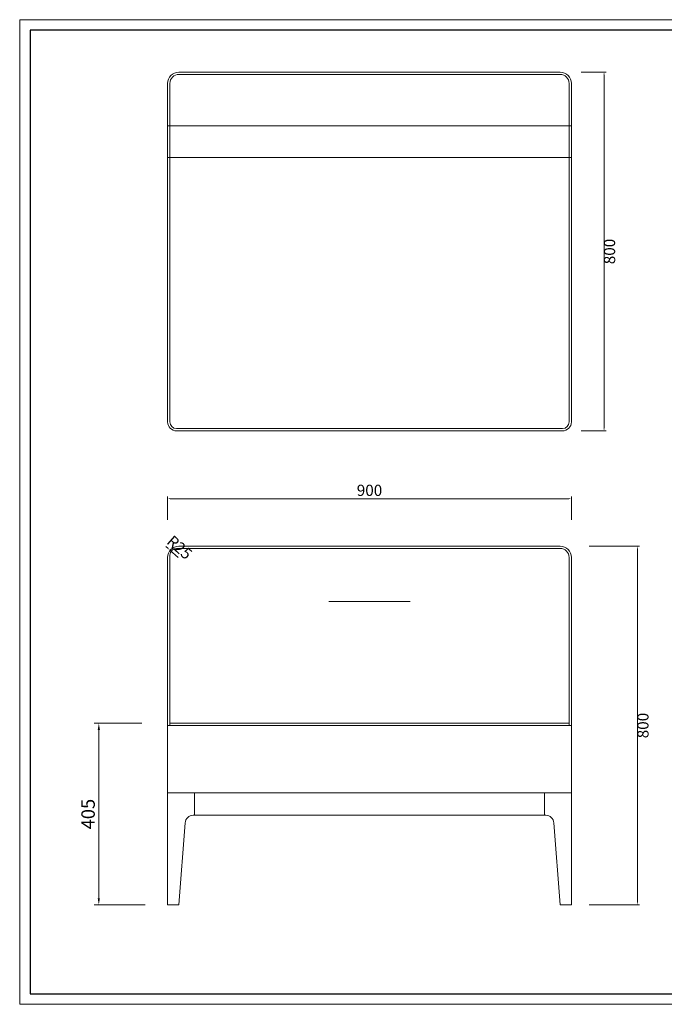
# Model space of a CAD drawing. Units: millimetres. Extents: x 601 to 5153, y -15195 to 7302.
# Drawn here: x 601 to 2038, y -11580 to -9384 of the extents above; entities that cross this region are included whole.
import ezdxf

# ---------------------------------------------------------------- set-up
doc = ezdxf.new("R2010")
doc.units = ezdxf.units.MM
doc.layers.add('打印框', color=1, linetype='Continuous', lineweight=13)
doc.layers.add('轮廓线', color=7, linetype='Continuous', lineweight=25)
doc.styles.get("Standard").update_dxf_attribs({"font": 'txt.shx', "width": 0.5})
doc.dimstyles.new('ISO-20', dxfattribs={"dimtxt": 25, "dimasz": 6, "dimexe": 5, "dimexo": 5, "dimgap": 3, "dimtad": 2, "dimdec": 1, "dimdsep": 46, "dimtxsty": 'Standard', "dimcen": 12, "dimclrd": 6, "dimclre": 6, "dimclrt": 4, "dimadec": 1, "dimazin": 0, "dimtfac": 1, "dimtdec": 1, "dimtix": 1, "dimtmove": 0, "dimatfit": 2, "dimfxl": 150, "dimfxlon": 1, "dimlwd": 13, "dimlwe": 9, "dimarcsym": 0})
doc.dimstyles.new('ISO-30', dxfattribs={"dimtxt": 30, "dimasz": 15, "dimexe": 10, "dimexo": 5, "dimgap": 5, "dimtad": 2, "dimdec": 1, "dimdsep": 46, "dimtxsty": 'Standard', "dimcen": 12, "dimclrd": 6, "dimclre": 6, "dimclrt": 4, "dimadec": 1, "dimazin": 0, "dimtfac": 1, "dimtdec": 1, "dimtix": 1, "dimtmove": 0, "dimatfit": 2, "dimfxl": 50, "dimfxlon": 1, "dimlwd": 9, "dimlwe": 9, "dimarcsym": 0})

# ---------------------------------------------------------------- blocks, each defined once
blk = doc.blocks.new('*D39')
at = {"layer": 'Defpoints', "color": 0, "linetype": 'ByBlock', "lineweight": 9, "transparency": 16777216}
for p in [(936, -10567.3), (954.8, -10583.8)]:
    blk.add_point(p, dxfattribs=at)
at = {"layer": '轮廓线', "color": 6, "linetype": 'ByBlock', "lineweight": 13, "transparency": 16777216}
for p, q in [((931.5, -10563.4), (927, -10559.4)), ((954.8, -10583.8), (936, -10567.3))]:
    blk.add_line(p, q, dxfattribs=at)
at = {"layer": '轮廓线', "color": 6, "linetype": 'ByBlock', "lineweight": 9, "transparency": 16777216}
blk.add_solid([(932.2, -10562.6), (930.9, -10564.1), (936, -10567.3)], dxfattribs=at)
at = {"layer": '轮廓线', "color": 4, "linetype": 'ByBlock', "lineweight": 9, "transparency": 16777216, "insert": (955.7, -10563.9), "char_height": 25, "attachment_point": 5, "rotation": 318.7483}
blk.add_mtext('R25', dxfattribs=at)
blk = doc.blocks.new('*D40')
at = {"layer": 'Defpoints', "color": 0, "linetype": 'ByBlock', "lineweight": 9, "transparency": 16777216}
for p in [(1831.2, -10452.9), (931.2, -10505.1), (1831.2, -10505.1)]:
    blk.add_point(p, dxfattribs=at)
at = {"layer": '轮廓线', "color": 6, "linetype": 'ByBlock', "lineweight": 9, "transparency": 16777216}
for p, q in [((931.2, -10500.1), (931.2, -10447.9)), ((1831.2, -10500.1), (1831.2, -10447.9))]:
    blk.add_line(p, q, dxfattribs=at)
at = {"layer": '轮廓线', "color": 6, "linetype": 'ByBlock', "lineweight": 13, "transparency": 16777216}
blk.add_line((937.2, -10452.9), (1825.2, -10452.9), dxfattribs=at)
at = {"layer": '轮廓线', "color": 6, "linetype": 'ByBlock', "lineweight": 9, "transparency": 16777216}
for points in [[(937.2, -10451.9), (937.2, -10453.9), (931.2, -10452.9)], [(1825.2, -10451.9), (1825.2, -10453.9), (1831.2, -10452.9)]]:
    blk.add_solid(points, dxfattribs=at)
at = {"layer": '轮廓线', "color": 4, "linetype": 'ByBlock', "lineweight": 9, "transparency": 16777216, "insert": (1381.2, -10437.4), "char_height": 25, "attachment_point": 5}
blk.add_mtext('900', dxfattribs=at)
blk = doc.blocks.new('*D41')
at = {"layer": 'Defpoints', "color": 0, "linetype": 'ByBlock', "lineweight": 9, "transparency": 16777216}
for p in [(1866.2, -10558.8), (1866.2, -11358.8), (1978.4, -11358.8)]:
    blk.add_point(p, dxfattribs=at)
at = {"layer": '轮廓线', "color": 6, "linetype": 'ByBlock', "lineweight": 9, "transparency": 16777216}
for p, q in [((1871.2, -10558.8), (1983.4, -10558.8)), ((1871.2, -11358.8), (1983.4, -11358.8))]:
    blk.add_line(p, q, dxfattribs=at)
at = {"layer": '轮廓线', "color": 6, "linetype": 'ByBlock', "lineweight": 13, "transparency": 16777216}
blk.add_line((1978.4, -10564.8), (1978.4, -11352.8), dxfattribs=at)
at = {"layer": '轮廓线', "color": 6, "linetype": 'ByBlock', "lineweight": 9, "transparency": 16777216}
for points in [[(1977.4, -10564.8), (1979.4, -10564.8), (1978.4, -10558.8)], [(1977.4, -11352.8), (1979.4, -11352.8), (1978.4, -11358.8)]]:
    blk.add_solid(points, dxfattribs=at)
at = {"layer": '轮廓线', "color": 4, "linetype": 'ByBlock', "lineweight": 9, "transparency": 16777216, "insert": (1993.9, -10958.8), "char_height": 25, "attachment_point": 5, "rotation": 90}
blk.add_mtext('800', dxfattribs=at)
blk = doc.blocks.new('*D42')
at = {"layer": 'Defpoints', "color": 0, "linetype": 'ByBlock', "lineweight": 9, "transparency": 16777216}
for p in [(1848.3, -9501.5), (1848.3, -10301.5), (1904, -10301.5)]:
    blk.add_point(p, dxfattribs=at)
at = {"layer": '轮廓线', "color": 6, "linetype": 'ByBlock', "lineweight": 9, "transparency": 16777216}
for p, q in [((1853.3, -9501.5), (1909, -9501.5)), ((1853.3, -10301.5), (1909, -10301.5))]:
    blk.add_line(p, q, dxfattribs=at)
at = {"layer": '轮廓线', "color": 6, "linetype": 'ByBlock', "lineweight": 13, "transparency": 16777216}
blk.add_line((1904, -9507.5), (1904, -10295.5), dxfattribs=at)
at = {"layer": '轮廓线', "color": 6, "linetype": 'ByBlock', "lineweight": 9, "transparency": 16777216}
for points in [[(1903, -9507.5), (1905, -9507.5), (1904, -9501.5)], [(1903, -10295.5), (1905, -10295.5), (1904, -10301.5)]]:
    blk.add_solid(points, dxfattribs=at)
at = {"layer": '轮廓线', "color": 4, "linetype": 'ByBlock', "lineweight": 9, "transparency": 16777216, "insert": (1919.5, -9901.5), "char_height": 25, "attachment_point": 5, "rotation": 90}
blk.add_mtext('800', dxfattribs=at)
blk = doc.blocks.new('A3')
for p, q in [((30, 1395), (30, -1395)), ((3750, 1395), (30, 1395)), ((30, -1395), (3750, -1395))]:
    blk.add_line(p, q)
at = {"layer": '打印框'}
for p, q in [((3780, 1425), (0, 1425)), ((0, 1425), (0, -1425)), ((0, -1425), (3780, -1425))]:
    blk.add_line(p, q, dxfattribs=at)
blk = doc.blocks.new('*D60')
at = {"layer": 'Defpoints', "color": 0, "linetype": 'ByBlock', "lineweight": 9}
for p in [(878.9, -10953.8), (777.8, -11358.8), (886.4, -11358.8)]:
    blk.add_point(p, dxfattribs=at)
at = {"layer": '轮廓线', "color": 6, "linetype": 'ByBlock', "lineweight": 9}
for p, q in [((873.9, -10953.8), (767.8, -10953.8)), ((777.8, -10968.8), (777.8, -11343.8)), ((881.4, -11358.8), (767.8, -11358.8))]:
    blk.add_line(p, q, dxfattribs=at)
for points in [[(775.3, -10968.8), (780.3, -10968.8), (777.8, -10953.8)], [(775.3, -11343.8), (780.3, -11343.8), (777.8, -11358.8)]]:
    blk.add_solid(points, dxfattribs=at)
at = {"layer": '轮廓线', "color": 4, "linetype": 'ByBlock', "lineweight": 9, "insert": (757.8, -11156.3), "char_height": 30, "attachment_point": 5, "rotation": 90}
blk.add_mtext('405', dxfattribs=at)

msp = doc.modelspace()

# ---------------------------------------------------------------- linework, layer by layer
at = {"layer": '轮廓线', "color": 0, "linetype": 'ByBlock', "lineweight": 9}
for p, q in [((956.23, -9501.52), (956.23, -9501.52)), ((1806.23, -9501.52), (956.23, -9501.52)), ((1806.23, -9506.52), (956.23, -9506.52)), ((931.23, -10281.52), (931.23, -9526.52)), ((936.23, -10281.52), (936.23, -9526.52)), ((1826.23, -10281.52), (1826.23, -9526.52)), ((1831.23, -10281.52), (1831.23, -9526.52)), ((1831.23, -9621.52), (931.23, -9621.52)), ((1831.23, -9691.52), (931.23, -9691.52)), ((1811.23, -10296.52), (951.23, -10296.52)), ((1811.23, -10301.52), (951.23, -10301.52)), ((1806.23, -10558.83), (956.23, -10558.83)), ((931.23, -10583.83), (931.23, -11358.83)), ((936.23, -10578.83), (936.23, -10958.83)), ((1806.23, -10563.83), (951.23, -10563.83)), ((1826.23, -10958.83), (1826.23, -10583.83)), ((1831.23, -11358.83), (1831.23, -10583.83)), ((1290.75, -10681.87), (1471.7, -10681.87)), ((936.23, -10953.83), (1826.23, -10953.83)), ((931.23, -10958.83), (1831.23, -10958.83)), ((931.23, -11108.83), (1831.23, -11108.83)), ((991.23, -11108.83), (991.23, -11158.83)), ((1771.23, -11158.83), (1771.23, -11108.83)), ((970.49, -11176.06), (956.23, -11358.83)), ((988.47, -11158.83), (1773.98, -11158.83)), ((1791.96, -11176.06), (1806.23, -11358.83)), ((931.23, -11358.83), (956.23, -11358.83)), ((1806.23, -11358.83), (1831.23, -11358.83))]:
    msp.add_line(p, q, dxfattribs=at)
for centre, radius, start, end in [((956.23, -9526.52), 25, 90, 180), ((956.23, -9526.52), 20, 90, 180), ((1806.23, -9526.52), 25, 0, 90), ((1806.23, -9526.52), 20, 0, 90), ((951.23, -10281.52), 20, 180, 270), ((951.23, -10281.52), 15, 180, 270), ((1811.23, -10281.52), 20, 270, 0), ((1811.23, -10281.52), 15, 270, 0), ((956.23, -10583.83), 25, 90, 180), ((1806.23, -10583.83), 25, 0, 90), ((951.23, -10578.83), 15, 90, 180), ((1806.23, -10583.83), 20, 0, 90), ((988.47, -11176.83), 18, 90, 177.54597), ((1773.98, -11176.83), 18, 2.45403, 90)]:
    msp.add_arc(centre, radius, start, end, dxfattribs=at)

# ---------------------------------------------------------------- block references
at = {"layer": '轮廓线', "color": 0, "linetype": 'ByBlock', "lineweight": -3, "xscale": 0.7705271992308553, "yscale": 0.7705271992308553, "zscale": 0.7705271992308553}
msp.add_blockref('A3', (601.47, -10482.5), dxfattribs=at)

# ---------------------------------------------------------------- dimensions: what is measured, and where the dimension line sits
at = {"layer": '轮廓线', "color": 0, "linetype": 'ByBlock', "lineweight": 9}
for base, p1, p2, picture, middle in [((1904.04, -10301.52), (1848.34, -9501.52), (1848.34, -10301.52), '*D42', (1919.54, -9901.52)), ((1978.41, -11358.83), (1866.25, -10558.83), (1866.25, -11358.83), '*D41', (1993.91, -10958.83))]:
    dim = msp.add_linear_dim(base=base, p1=p1, p2=p2, angle=90, dimstyle='ISO-20', dxfattribs=at)
    dim.commit()
    dim.dimension.update_dxf_attribs({"geometry": picture, "text_midpoint": middle})
dim = msp.add_linear_dim(base=(1831.23, -10452.93), p1=(931.23, -10505.12), p2=(1831.23, -10505.12), dimstyle='ISO-20', dxfattribs=at)
dim.commit()
dim.dimension.update_dxf_attribs({"geometry": '*D40', "text_midpoint": (1381.23, -10437.43)})
dim = msp.add_radius_dim(center=(954.84, -10583.83), mpoint=(936.04, -10567.34), dimstyle='ISO-20', dxfattribs=at)
dim.commit()
dim.dimension.update_dxf_attribs({"geometry": '*D39', "text_midpoint": (955.66, -10563.93)})
dim = msp.add_linear_dim(base=(777.84, -11358.83), p1=(878.89, -10953.83), p2=(886.39, -11358.83), angle=90, dimstyle='ISO-30', override={"dimfxl": 150}, dxfattribs=at)
dim.commit()
dim.dimension.update_dxf_attribs({"geometry": '*D60', "text_midpoint": (757.84, -11156.33)})

doc.saveas('drawing.dxf')
